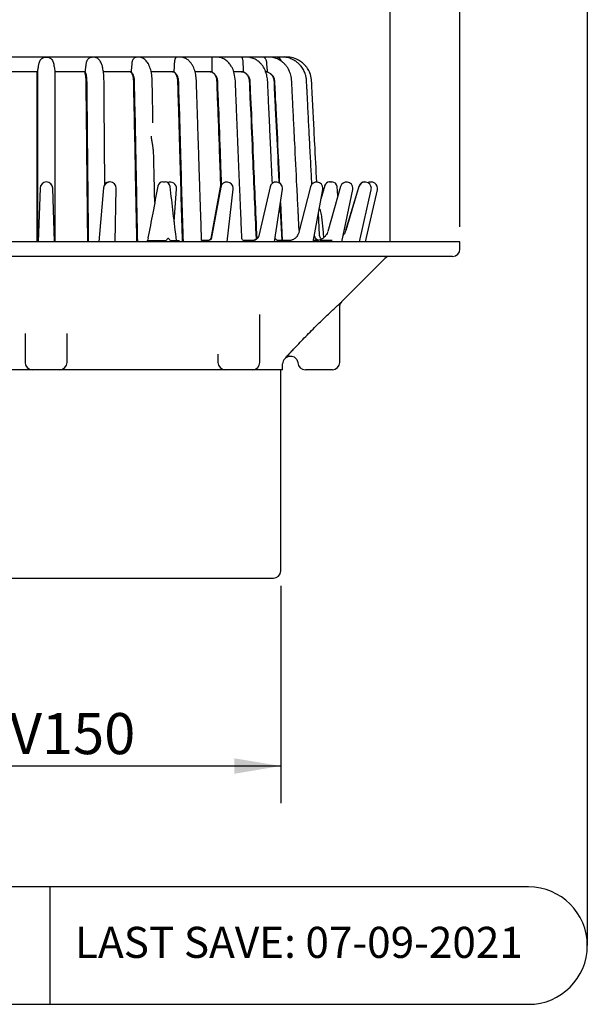
# Model space of a CAD drawing. Units: millimetres. Extents: x 5 to 292, y 5 to 290.
# Drawn here: x 244 to 292, y 5 to 89 of the extents above; entities that cross this region are included whole.
import ezdxf

# ---------------------------------------------------------------- set-up
doc = ezdxf.new("R2010")
doc.units = ezdxf.units.MM
doc.layers.add('DIMS', color=161, linetype='Continuous')
doc.layers.add('FORMAT', color=7, linetype='Continuous')
doc.styles.add('SLDTEXTSTYLE0', font='TXT', dxfattribs={"width": 0.605})
doc.styles.add('SLDTEXTSTYLE3', font='TXT', dxfattribs={"width": 0.57})
doc.dimstyles.new('SLDDIMSTYLE3', dxfattribs={"dimtxt": 3.5, "dimasz": 3.962, "dimexe": 0, "dimexo": 0.0625, "dimgap": 0.875, "dimtad": 1, "dimdec": 0, "dimlfac": 4, "dimrnd": 1e-09, "dimzin": 12, "dimdsep": 46, "dimtxsty": 'SLDTEXTSTYLE0', "dimsah": 1, "dimcen": 0.09, "dimadec": 0, "dimazin": 3, "dimtfac": 1, "dimtdec": 0, "dimtofl": 0, "dimtmove": 0, "dimatfit": 3, "dimfxl": 0, "dimfrac": 2, "dimtolj": 1, "dimtzin": 12, "dimarcsym": 0})

# ---------------------------------------------------------------- blocks, each defined once
blk = doc.blocks.new('_D_5')
at = {"layer": 'DIMS'}
for p, q in [((210.572, 71.127), (210.572, 113.06)), ((281.111, 71.127), (281.111, 113.06)), ((210.572, 109.885), (281.111, 109.885))]:
    blk.add_line(p, q, dxfattribs=at)
for points in [[(210.572, 109.885), (214.534, 109.224), (214.534, 110.545)], [(281.111, 109.885), (277.149, 110.545), (277.149, 109.224)]]:
    blk.add_solid(points, dxfattribs=at)
at = {"layer": 'DIMS', "char_height": 3.5, "attachment_point": 1}
for s, insert, style in [('%%c', (234.452, 119.768), 'SLDTEXTSTYLE0'), ('282', (239.555, 119.778), 'SLDTEXTSTYLE0'), ('x 5', (248.889, 119.778), 'SLDTEXTSTYLE3'), ('rebate', (238.076, 114.397), 'SLDTEXTSTYLE0')]:
    blk.add_mtext(s, dxfattribs=dict(at, insert=insert, style=style))
blk = doc.blocks.new('_D_6')
at = {"layer": 'DIMS'}
for p, q in [((216.522, 69.877), (216.522, 98.836)), ((275.161, 69.877), (275.161, 98.836)), ((216.522, 95.661), (275.161, 95.661))]:
    blk.add_line(p, q, dxfattribs=at)
for points in [[(216.522, 95.661), (220.484, 95), (220.484, 96.321)], [(275.161, 95.661), (271.199, 96.321), (271.199, 95)]]:
    blk.add_solid(points, dxfattribs=at)
at = {"layer": 'DIMS', "char_height": 3.5, "attachment_point": 1, "style": 'SLDTEXTSTYLE0'}
for s, insert in [('%%c', (238.329, 105.544)), ('235', (243.432, 105.554)), ('core drill', (235.805, 100.172))]:
    blk.add_mtext(s, dxfattribs=dict(at, insert=insert))
blk = doc.blocks.new('_D_7')
at = {"layer": 'DIMS'}
for p, q in [((225.836, 40.541), (225.836, 22.017)), ((265.847, 40.541), (265.847, 22.017)), ((265.847, 25.192), (225.836, 25.192))]:
    blk.add_line(p, q, dxfattribs=at)
for points in [[(225.836, 25.192), (229.798, 24.531), (229.798, 25.852)], [(265.847, 25.192), (261.885, 25.852), (261.885, 24.531)]]:
    blk.add_solid(points, dxfattribs=at)
at = {"layer": 'DIMS', "insert": (235.273, 29.704), "char_height": 3.5, "attachment_point": 1, "style": 'SLDTEXTSTYLE0'}
blk.add_mtext('DWV150', dxfattribs=at)

msp = doc.modelspace()

# ---------------------------------------------------------------- linework, layer by layer
at = {"color": 7, "linetype": 'Continuous', "lineweight": 25}
for p, q in [((245.858, 85.587), (241.96, 85.587)), ((245.861, 85.587), (245.858, 85.587)), ((249.766, 85.587), (245.861, 85.587)), ((253.512, 85.587), (249.766, 85.587)), ((253.514, 85.587), (253.512, 85.587)), ((256.965, 85.587), (253.514, 85.587)), ((259.997, 85.587), (256.965, 85.587)), ((259.998, 85.587), (259.997, 85.587)), ((259.999, 85.587), (259.998, 85.587)), ((262.481, 85.587), (259.999, 85.587)), ((264.327, 85.587), (262.481, 85.587)), ((264.328, 85.587), (264.327, 85.587)), ((265.461, 85.587), (264.328, 85.587)), ((265.841, 85.587), (265.461, 85.587)), ((245.123, 84.337), (242.543, 84.337)), ((249.182, 84.337), (246.602, 84.337)), ((253.112, 84.337), (250.724, 84.337)), ((256.763, 84.337), (254.8, 84.337)), ((259.994, 84.337), (258.549, 84.337)), ((262.681, 84.337), (261.854, 84.337)), ((264.721, 84.337), (264.573, 84.337)), ((250.853, 74.729), (250.781, 81.707)), ((269.589, 74.656), (269.269, 73.468)), ((245.332, 74.426), (245.165, 69.857)), ((246.571, 69.857), (246.407, 74.426)), ((250.739, 74.454), (250.33, 69.857)), ((251.738, 69.857), (251.813, 74.398)), ((256.769, 71.537), (256.956, 74.371)), ((260.683, 74.505), (259.87, 70.117)), ((260.73, 74.505), (259.908, 70.083)), ((260.732, 74.65), (260.683, 74.505)), ((261.288, 69.857), (261.794, 74.346)), ((264.93, 74.526), (263.985, 70.357)), ((265.302, 69.857), (265.986, 74.325)), ((268.375, 74.542), (267.341, 70.566)), ((268.596, 69.857), (269.425, 74.308)), ((270.934, 74.554), (269.839, 70.715)), ((270.712, 73.774), (270.641, 74.549)), ((271.043, 69.857), (271.978, 74.296)), ((272.497, 74.562), (271.367, 70.8)), ((272.508, 74.562), (271.378, 70.801)), ((272.548, 69.857), (273.548, 74.288)), ((273.052, 69.857), (274.075, 74.286)), ((265.951, 69.947), (265.798, 73.096)), ((265.812, 73.187), (265.969, 69.947)), ((269.151, 70.417), (269.052, 72.306)), ((268.719, 70.4), (268.715, 70.493)), ((281.111, 69.857), (210.572, 69.857)), ((254.481, 69.91), (254.484, 69.947)), ((254.531, 70.18), (254.484, 69.947)), ((254.484, 69.947), (254.57, 69.947)), ((254.57, 69.947), (254.761, 69.947)), ((256.019, 69.838), (256.068, 69.947)), ((256.423, 69.947), (256.471, 69.838)), ((256.964, 69.857), (256.955, 69.96)), ((257.067, 69.943), (256.956, 69.942)), ((259.673, 69.947), (259.087, 69.947)), ((263.437, 69.947), (262.691, 69.947)), ((265.648, 69.947), (265.621, 69.947)), ((266.525, 69.947), (265.648, 69.947)), ((268.817, 69.947), (268.613, 69.947)), ((270.227, 69.947), (269.196, 69.947)), ((281.111, 69.232), (281.111, 69.857)), ((280.486, 68.607), (211.197, 68.607)), ((271.046, 64.75), (274.719, 68.423)), ((270.869, 59.574), (270.869, 64.31)), ((264.062, 59.574), (264.062, 63.665)), ((244.054, 62.025), (244.054, 59.574)), ((247.629, 59.574), (247.629, 62.025)), ((260.487, 60.265), (260.487, 59.574)), ((266.184, 59.885), (266.245, 59.946)), ((244.679, 58.949), (230.571, 58.949)), ((247.004, 58.949), (244.679, 58.949)), ((261.112, 58.949), (247.004, 58.949)), ((263.437, 58.949), (261.112, 58.949)), ((265.996, 58.949), (263.437, 58.949)), ((265.847, 41.811), (265.847, 58.949)), ((265.996, 58.949), (266.001, 59.449)), ((270.244, 58.949), (267.957, 58.949)), ((226.461, 41.192), (265.222, 41.192))]:
    msp.add_line(p, q, dxfattribs=at)
at = {"color": 7, "linetype": 'Continuous', "lineweight": 25, "flags": 128}
msp.add_lwpolyline([(265.435, 74.944), (265.28, 74.928), (265.12, 74.857)], dxfattribs=at)
at = {"color": 7, "linetype": 'Continuous', "lineweight": 25}
for centre, radius, start, end in [((245.87, 74.407), 0.538, 2.05501, 177.91384), ((251.275, 74.407), 0.538, 359.06012, 174.92466), ((251.22, 74.407), 0.538, 87.06276, 133.60282), ((255.799, 74.509), 0.437, 90.0002, 169.22591), ((255.983, 74.509), 0.437, 6.61032, 90.00628), ((256.419, 74.407), 0.538, 356.21944, 115.10001), ((261.259, 74.407), 0.538, 0, 169.47226), ((265.454, 74.407), 0.538, 0, 167.22649), ((268.896, 74.407), 0.538, 0, 165.41092), ((270.003, 74.509), 0.437, 90.00019, 164.86719), ((270.206, 74.509), 0.437, 5.18189, 90.00002), ((271.452, 74.407), 0.538, 0, 164.08035), ((273.012, 74.407), 0.538, 89.41599, 163.27585), ((273.023, 74.407), 0.538, 0, 163.27022), ((273.55, 74.407), 0.538, 74.91512, 119.98886), ((273.55, 74.407), 0.538, 0, 74.91512), ((261.259, 74.407), 0.538, 353.56814, 0), ((265.454, 74.407), 0.538, 351.29509, 0), ((268.896, 74.407), 0.538, 349.45282, 0), ((271.452, 74.407), 0.538, 348.10003, 0), ((273.023, 74.407), 0.538, 347.27528, 0), ((273.55, 74.407), 0.538, 347.00001, 0), ((257.068, 69.693), 0.25, 41.00534, 90.10149), ((280.486, 69.232), 0.625, 270, 0), ((275.161, 67.982), 0.625, 90, 135.01015), ((244.679, 59.574), 0.625, 180, 270), ((247.004, 59.574), 0.625, 270, 0), ((261.112, 59.574), 0.625, 180, 270), ((263.437, 59.574), 0.625, 270, 0), ((266.626, 59.444), 0.625, 135.01015, 179.5), ((270.244, 59.574), 0.625, 270, 0), ((267.916, 59.574), 0.625, 183.88835, 270.00002), ((265.222, 41.817), 0.625, 270, 359.5)]:
    msp.add_arc(centre, radius, start, end, dxfattribs=at)
for points, knots in [([(245.247, 85.07), (245.262, 85.124), (245.296, 85.247), (245.415, 85.412), (245.604, 85.552), (245.768, 85.586), (245.861, 85.587), (245.862, 85.587)], [0, 0, 0, 0, 0.160104, 0.362986, 0.635812, 0.997682, 1, 1, 1, 1]), ([(245.862, 85.587), (245.862, 85.587), (245.958, 85.586), (246.125, 85.55), (246.315, 85.406), (246.431, 85.242), (246.463, 85.122), (246.477, 85.07)], [0, 0, 0, 0, 0.002318, 0.375034, 0.645069, 0.845984, 1, 1, 1, 1]), ([(249.279, 85.07), (249.291, 85.124), (249.31, 85.213), (249.357, 85.314), (249.408, 85.396), (249.471, 85.468), (249.554, 85.533), (249.651, 85.576), (249.725, 85.587), (249.763, 85.587), (249.763, 85.587)], [0, 0, 0, 0, 0.159652, 0.259713, 0.362636, 0.497206, 0.635594, 0.814032, 0.997689, 1, 1, 1, 1]), ([(250.778, 81.592), (250.778, 81.592), (250.778, 81.592), (250.779, 81.596), (250.779, 81.613), (250.781, 81.66), (250.783, 81.813), (250.788, 82.084), (250.791, 82.528), (250.79, 83.074), (250.786, 83.679), (250.747, 84.227), (250.684, 84.638), (250.607, 84.95), (250.502, 85.194), (250.352, 85.385), (250.197, 85.509), (249.993, 85.579), (249.846, 85.584), (249.763, 85.587)], [0, 0, 0, 0, 0.000789, 0.002078, 0.005362, 0.015817, 0.032188, 0.101161, 0.177802, 0.29127, 0.414155, 0.521314, 0.610861, 0.685771, 0.759544, 0.797984, 0.847988, 0.914699, 1, 1, 1, 1]), ([(253.179, 85.07), (253.187, 85.124), (253.2, 85.213), (253.234, 85.314), (253.269, 85.396), (253.312, 85.468), (253.369, 85.533), (253.436, 85.576), (253.487, 85.587), (253.514, 85.587), (253.514, 85.587)], [0, 0, 0, 0, 0.159652, 0.259713, 0.362636, 0.497206, 0.635594, 0.814032, 0.997689, 1, 1, 1, 1]), ([(254.937, 79.987), (254.937, 79.987), (254.938, 79.988), (254.94, 79.991), (254.941, 79.998), (254.943, 80.01), (254.945, 80.043), (254.946, 80.108), (254.946, 80.273), (254.942, 80.534), (254.935, 81.003), (254.925, 81.61), (254.912, 82.343), (254.894, 83.065), (254.898, 83.754), (254.806, 84.356), (254.673, 84.777), (254.516, 85.089), (254.313, 85.362), (254.043, 85.534), (253.761, 85.581), (253.599, 85.585), (253.514, 85.587)], [0, 0, 0, 0, 0.000912, 0.001888, 0.003, 0.005064, 0.007712, 0.018016, 0.03337, 0.079117, 0.131093, 0.236031, 0.342166, 0.448241, 0.549232, 0.638261, 0.715221, 0.755419, 0.815824, 0.896224, 0.945087, 1, 1, 1, 1]), ([(256.796, 85.07), (256.801, 85.124), (256.808, 85.213), (256.826, 85.314), (256.844, 85.396), (256.866, 85.468), (256.895, 85.533), (256.929, 85.576), (256.956, 85.587), (256.97, 85.587), (256.97, 85.587)], [0, 0, 0, 0, 0.159652, 0.259713, 0.362636, 0.497206, 0.635594, 0.814032, 0.997689, 1, 1, 1, 1]), ([(259.097, 69.969), (259.094, 70.063), (259.077, 70.584), (259.049, 71.439), (259.015, 72.466), (258.986, 73.352), (258.957, 74.214), (258.926, 75.157), (258.893, 76.106), (258.865, 76.993), (258.84, 77.792), (258.809, 78.729), (258.772, 79.875), (258.727, 81.215), (258.692, 82.33), (258.661, 83.17), (258.652, 83.718), (258.584, 84.22), (258.457, 84.614), (258.308, 84.913), (258.148, 85.146), (257.935, 85.357), (257.662, 85.523), (257.331, 85.59), (257.095, 85.588), (256.97, 85.587)], [0, 0, 0, 0, 0.016608, 0.091613, 0.150409, 0.197283, 0.247484, 0.302235, 0.363509, 0.414672, 0.458216, 0.503975, 0.579425, 0.659797, 0.740187, 0.776016, 0.807665, 0.836496, 0.864502, 0.880793, 0.899032, 0.919792, 0.943224, 0.969843, 1, 1, 1, 1]), ([(259.993, 85.07), (259.993, 85.124), (259.994, 85.213), (259.996, 85.314), (259.996, 85.396), (259.996, 85.468), (259.996, 85.533), (259.996, 85.576), (259.997, 85.587), (259.998, 85.587), (259.998, 85.587)], [0, 0, 0, 0, 0.159652, 0.259713, 0.362636, 0.497206, 0.635594, 0.814032, 0.997689, 1, 1, 1, 1]), ([(262.529, 70.097), (262.528, 70.128), (262.51, 70.563), (262.478, 71.31), (262.439, 72.26), (262.407, 73.033), (262.378, 73.735), (262.333, 74.81), (262.273, 76.278), (262.203, 77.974), (262.14, 79.515), (262.084, 80.849), (262.042, 81.907), (262.007, 82.734), (261.987, 83.378), (261.938, 83.995), (261.806, 84.46), (261.652, 84.778), (261.475, 85.04), (261.224, 85.293), (260.889, 85.5), (260.465, 85.599), (260.161, 85.591), (259.998, 85.587)], [0, 0, 0, 0, 0.005311, 0.076534, 0.131511, 0.17229, 0.212587, 0.254928, 0.361406, 0.470711, 0.553172, 0.632481, 0.705259, 0.739224, 0.77783, 0.818588, 0.847322, 0.863786, 0.883691, 0.906972, 0.933749, 0.964561, 1, 1, 1, 1]), ([(265.126, 74.849), (265.126, 74.851), (265.11, 75.177), (265.083, 75.762), (265.046, 76.56), (265.011, 77.309), (264.965, 78.307), (264.905, 79.595), (264.839, 81.078), (264.771, 82.376), (264.746, 83.33), (264.683, 83.973), (264.546, 84.431), (264.358, 84.772), (264.164, 85.015), (263.976, 85.199), (263.724, 85.378), (263.387, 85.531), (262.959, 85.599), (262.649, 85.591), (262.482, 85.587)], [0, 0, 0, 0, 0.0004843, 0.0791553, 0.1417198, 0.1936669, 0.2607015, 0.3834712, 0.5058874, 0.6199141, 0.6978969, 0.736979, 0.7757458, 0.8144392, 0.8338849, 0.8554803, 0.8824827, 0.9151529, 0.9541565, 1, 1, 1, 1]), ([(262.645, 85.07), (262.642, 85.124), (262.637, 85.213), (262.622, 85.314), (262.605, 85.396), (262.583, 85.468), (262.553, 85.533), (262.519, 85.576), (262.495, 85.587), (262.482, 85.587), (262.482, 85.587)], [0, 0, 0, 0, 0.1596522, 0.2597132, 0.3626364, 0.4972058, 0.6355941, 0.8140317, 0.9976885, 1, 1, 1, 1]), ([(267.409, 70.828), (267.399, 71.01), (267.38, 71.386), (267.354, 71.901), (267.332, 72.342), (267.305, 72.886), (267.267, 73.633), (267.174, 75.494), (267.082, 77.334), (266.994, 79.121), (266.95, 79.991), (266.906, 80.889), (266.864, 81.734), (266.832, 82.393), (266.806, 82.912), (266.783, 83.391), (266.753, 83.909), (266.599, 84.378), (266.417, 84.702), (266.223, 84.947), (266.012, 85.153), (265.725, 85.354), (265.344, 85.524), (264.862, 85.602), (264.514, 85.592), (264.327, 85.587)], [0, 0, 0, 0, 0.033348, 0.068476, 0.093978, 0.113889, 0.167827, 0.230195, 0.453545, 0.50362, 0.556433, 0.612322, 0.667477, 0.710549, 0.732672, 0.762063, 0.798102, 0.826703, 0.851679, 0.866909, 0.88494, 0.906937, 0.933101, 0.963972, 1, 1, 1, 1]), ([(264.652, 85.07), (264.645, 85.124), (264.634, 85.213), (264.603, 85.314), (264.569, 85.396), (264.526, 85.468), (264.468, 85.533), (264.401, 85.576), (264.352, 85.587), (264.327, 85.587), (264.327, 85.587)], [0, 0, 0, 0, 0.1596522, 0.2597132, 0.3626364, 0.4972058, 0.6355941, 0.8140317, 0.9976885, 1, 1, 1, 1]), ([(268.493, 74.76), (268.463, 75.331), (268.402, 76.523), (268.326, 77.992), (268.264, 79.183), (268.218, 80.063), (268.172, 80.97), (268.128, 81.819), (268.094, 82.485), (268.065, 83.022), (268.047, 83.428), (268.022, 83.797), (267.946, 84.123), (267.809, 84.464), (267.614, 84.764), (267.404, 84.998), (267.179, 85.193), (266.878, 85.38), (266.487, 85.535), (266, 85.601), (265.649, 85.592), (265.461, 85.587)], [0, 0, 0, 0, 0.136802, 0.285548, 0.351862, 0.422017, 0.496445, 0.569113, 0.625362, 0.655997, 0.697762, 0.722474, 0.74443, 0.777666, 0.809951, 0.829943, 0.853332, 0.881598, 0.915047, 0.954366, 1, 1, 1, 1]), ([(265.902, 85.217), (265.901, 85.221), (265.894, 85.244), (265.874, 85.29), (265.846, 85.343), (265.819, 85.385), (265.796, 85.415), (265.766, 85.45), (265.726, 85.488), (265.681, 85.521), (265.64, 85.543), (265.594, 85.564), (265.535, 85.582), (265.486, 85.587), (265.462, 85.587), (265.461, 85.587)], [0, 0, 0, 0, 0.012399, 0.090426, 0.19025, 0.250912, 0.303408, 0.355901, 0.463111, 0.571713, 0.641322, 0.710928, 0.853133, 0.997285, 1, 1, 1, 1]), ([(268.915, 74.933), (268.858, 76.024), (268.765, 77.801), (268.632, 80.289), (268.554, 81.912), (268.483, 83.054), (268.476, 83.675), (268.355, 84.202), (268.164, 84.569), (267.97, 84.835), (267.75, 85.064), (267.436, 85.299), (267.01, 85.502), (266.458, 85.606), (266.058, 85.593), (265.841, 85.587)], [0, 0, 0, 0, 0.264902, 0.431494, 0.604205, 0.658996, 0.708824, 0.754533, 0.788629, 0.808446, 0.83403, 0.865469, 0.903058, 0.947591, 1, 1, 1, 1]), ([(245.123, 84.337), (245.133, 84.395), (245.158, 84.546), (245.198, 84.791), (245.231, 84.977), (245.247, 85.07)], [0, 0, 0, 0, 0.238674, 0.61933, 1, 1, 1, 1]), ([(246.477, 85.07), (246.496, 84.965), (246.538, 84.72), (246.579, 84.476), (246.602, 84.337)], [0, 0, 0, 0, 0.432184, 1, 1, 1, 1]), ([(249.182, 84.337), (249.189, 84.395), (249.209, 84.546), (249.24, 84.791), (249.266, 84.977), (249.279, 85.07)], [0, 0, 0, 0, 0.238674, 0.61933, 1, 1, 1, 1]), ([(253.112, 84.337), (253.117, 84.395), (253.131, 84.546), (253.152, 84.791), (253.17, 84.977), (253.179, 85.07)], [0, 0, 0, 0, 0.238674, 0.61933, 1, 1, 1, 1]), ([(256.763, 84.337), (256.765, 84.395), (256.772, 84.546), (256.78, 84.745), (256.789, 84.931), (256.794, 85.024), (256.796, 85.07)], [0, 0, 0, 0, 0.238674, 0.61933, 0.809662, 1, 1, 1, 1]), ([(259.994, 84.337), (259.993, 84.395), (259.993, 84.546), (259.992, 84.791), (259.992, 84.977), (259.993, 85.07)], [0, 0, 0, 0, 0.238674, 0.61933, 1, 1, 1, 1]), ([(262.681, 84.337), (262.678, 84.395), (262.671, 84.546), (262.658, 84.791), (262.65, 84.977), (262.645, 85.07)], [0, 0, 0, 0, 0.238674, 0.61933, 1, 1, 1, 1]), ([(264.721, 84.337), (264.715, 84.395), (264.701, 84.546), (264.678, 84.791), (264.661, 84.977), (264.652, 85.07)], [0, 0, 0, 0, 0.238674, 0.61933, 1, 1, 1, 1]), ([(245.074, 69.857), (245.074, 72.253), (245.075, 76.04), (245.075, 80.533), (245.075, 82.726), (245.075, 83.655), (245.075, 83.968), (245.075, 84.185), (245.076, 84.314), (245.076, 84.329), (245.076, 84.337)], [0, 0, 0, 0, 0.480375, 0.759302, 0.898766, 0.921807, 0.94373, 0.965297, 0.982366, 1, 1, 1, 1]), ([(245.117, 84.337), (245.117, 84.329), (245.118, 84.314), (245.118, 84.185), (245.118, 83.968), (245.118, 83.655), (245.118, 82.726), (245.118, 80.533), (245.119, 76.04), (245.119, 72.253), (245.119, 69.857)], [0, 0, 0, 0, 0.017634, 0.034703, 0.05627, 0.078193, 0.101234, 0.240698, 0.519625, 1, 1, 1, 1]), ([(246.609, 69.857), (246.609, 72.253), (246.608, 76.04), (246.608, 80.533), (246.608, 82.726), (246.608, 83.655), (246.608, 83.968), (246.608, 84.185), (246.607, 84.314), (246.607, 84.329), (246.607, 84.337)], [0, 0, 0, 0, 0.480375, 0.759302, 0.898766, 0.921807, 0.94373, 0.965297, 0.982366, 1, 1, 1, 1]), ([(249.398, 69.857), (249.373, 72.253), (249.333, 76.04), (249.293, 80.533), (249.263, 82.726), (249.26, 83.655), (249.233, 83.968), (249.19, 84.185), (249.141, 84.314), (249.107, 84.329), (249.09, 84.337)], [0, 0, 0, 0, 0.480375, 0.759302, 0.898766, 0.921807, 0.94373, 0.965297, 0.982366, 1, 1, 1, 1]), ([(249.131, 84.337), (249.148, 84.329), (249.182, 84.314), (249.233, 84.185), (249.276, 83.968), (249.303, 83.655), (249.306, 82.726), (249.336, 80.533), (249.377, 76.04), (249.417, 72.253), (249.442, 69.857)], [0, 0, 0, 0, 0.0176341, 0.0347029, 0.0562697, 0.0781934, 0.1012336, 0.2406975, 0.5196254, 1, 1, 1, 1]), ([(253.585, 69.857), (253.536, 72.253), (253.458, 76.04), (253.378, 80.533), (253.32, 82.726), (253.313, 83.655), (253.261, 83.968), (253.177, 84.185), (253.079, 84.314), (253.013, 84.329), (252.979, 84.337)], [0, 0, 0, 0, 0.480375, 0.759302, 0.898766, 0.921807, 0.94373, 0.965297, 0.982366, 1, 1, 1, 1]), ([(253.018, 84.337), (253.052, 84.329), (253.119, 84.314), (253.217, 84.185), (253.301, 83.968), (253.354, 83.655), (253.361, 82.726), (253.419, 80.533), (253.499, 76.04), (253.578, 72.253), (253.627, 69.857)], [0, 0, 0, 0, 0.017634, 0.034703, 0.05627, 0.078193, 0.101234, 0.240698, 0.519625, 1, 1, 1, 1]), ([(257.475, 69.857), (257.403, 72.253), (257.29, 76.04), (257.174, 80.533), (257.09, 82.726), (257.08, 83.655), (257.004, 83.968), (256.882, 84.185), (256.739, 84.314), (256.643, 84.329), (256.594, 84.337)], [0, 0, 0, 0, 0.480375, 0.759302, 0.898766, 0.921807, 0.94373, 0.965297, 0.982366, 1, 1, 1, 1]), ([(256.629, 84.337), (256.678, 84.329), (256.775, 84.314), (256.918, 84.185), (257.04, 83.968), (257.117, 83.655), (257.127, 82.726), (257.211, 80.533), (257.327, 76.04), (257.441, 72.253), (257.513, 69.857)], [0, 0, 0, 0, 0.017634, 0.034703, 0.05627, 0.078193, 0.101234, 0.240698, 0.519625, 1, 1, 1, 1]), ([(260.744, 74.541), (260.713, 75.377), (260.629, 77.604), (260.535, 80.533), (260.427, 82.726), (260.414, 83.655), (260.317, 83.968), (260.162, 84.185), (259.981, 84.314), (259.858, 84.329), (259.795, 84.337)], [0, 0, 0, 0, 0.2437582, 0.6496986, 0.8526688, 0.8862005, 0.9181074, 0.9494948, 0.974336, 1, 1, 1, 1]), ([(259.826, 84.337), (259.888, 84.329), (260.012, 84.314), (260.193, 84.185), (260.349, 83.968), (260.446, 83.655), (260.459, 82.726), (260.567, 80.533), (260.66, 77.631), (260.743, 75.431), (260.774, 74.622)], [0, 0, 0, 0, 0.025869, 0.050909, 0.082547, 0.114708, 0.148508, 0.353099, 0.762282, 1, 1, 1, 1]), ([(263.77, 70.104), (263.666, 72.418), (263.5, 76.123), (263.33, 80.533), (263.204, 82.726), (263.189, 83.655), (263.075, 83.968), (262.892, 84.185), (262.679, 84.314), (262.534, 84.329), (262.461, 84.337)], [0, 0, 0, 0, 0.471661, 0.755266, 0.897069, 0.920495, 0.942787, 0.964715, 0.98207, 1, 1, 1, 1]), ([(262.485, 84.337), (262.559, 84.329), (262.703, 84.314), (262.917, 84.185), (263.1, 83.968), (263.214, 83.655), (263.229, 82.726), (263.356, 80.533), (263.526, 76.132), (263.692, 72.435), (263.795, 70.129)], [0, 0, 0, 0, 0.017961, 0.035347, 0.057314, 0.079645, 0.103112, 0.245165, 0.52927, 1, 1, 1, 1]), ([(265.714, 74.841), (265.677, 75.577), (265.573, 77.704), (265.454, 80.533), (265.314, 82.726), (265.297, 83.655), (265.17, 83.968), (264.967, 84.185), (264.73, 84.314), (264.569, 84.329), (264.487, 84.337)], [0, 0, 0, 0, 0.2210008, 0.6391571, 0.8482352, 0.882776, 0.915643, 0.947975, 0.9735637, 1, 1, 1, 1]), ([(264.505, 84.337), (264.586, 84.329), (264.747, 84.314), (264.984, 84.185), (265.188, 83.968), (265.315, 83.655), (265.332, 82.726), (265.472, 80.533), (265.591, 77.7), (265.696, 75.569), (265.733, 74.829)], [0, 0, 0, 0, 0.026404, 0.051962, 0.084255, 0.117082, 0.151581, 0.360406, 0.778056, 1, 1, 1, 1]), ([(255.105, 73.197), (255.102, 73.301), (255.095, 73.633), (255.079, 74.368), (255.058, 75.364), (255.039, 76.227), (255.027, 76.804), (255.02, 77.168), (255.004, 77.538), (254.966, 77.883), (254.917, 78.176), (254.852, 78.469), (254.832, 78.711), (254.823, 78.836)], [0, 0, 0, 0, 0.052959, 0.170212, 0.376838, 0.56383, 0.613041, 0.672265, 0.752113, 0.806327, 0.8657, 0.930259, 1, 1, 1, 1]), ([(255.812, 74.947), (255.816, 74.947), (255.824, 74.947), (255.843, 74.947), (255.869, 74.947), (255.897, 74.947), (255.926, 74.947), (255.951, 74.947), (255.971, 74.947), (255.977, 74.947), (255.981, 74.947)], [0, 0, 0, 0, 0.1341467, 0.259815, 0.3860434, 0.5079115, 0.6305787, 0.7536582, 0.8774495, 1, 1, 1, 1]), ([(270.041, 74.947), (270.038, 74.947), (270.026, 74.947), (270.011, 74.947), (270.004, 74.947), (270.003, 74.947), (270.003, 74.947)], [0, 0, 0, 0, 0.12397, 0.502742, 0.89818, 1, 1, 1, 1]), ([(270.003, 74.947), (270.005, 74.947), (270.008, 74.947), (270.024, 74.947), (270.048, 74.947), (270.076, 74.947), (270.106, 74.947), (270.126, 74.947), (270.137, 74.947)], [0, 0, 0, 0, 0.160736, 0.327205, 0.493528, 0.653726, 0.805077, 1, 1, 1, 1]), ([(270.137, 74.947), (270.146, 74.947), (270.164, 74.947), (270.187, 74.947), (270.203, 74.947), (270.205, 74.947), (270.206, 74.947)], [0, 0, 0, 0, 0.264114, 0.511536, 0.76006, 1, 1, 1, 1]), ([(255.369, 74.591), (255.225, 73.827), (254.945, 72.353), (254.664, 70.887), (254.528, 70.18)], [0, 0, 0, 0, 0.518264, 1, 1, 1, 1]), ([(256.956, 69.947), (256.863, 70.732), (256.681, 72.27), (256.504, 73.807), (256.418, 74.56)], [0, 0, 0, 0, 0.51022, 1, 1, 1, 1]), ([(269.12, 72.667), (269.12, 72.667), (269.125, 72.667), (269.136, 72.66), (269.152, 72.643), (269.171, 72.613), (269.191, 72.566), (269.226, 72.459), (269.265, 72.282), (269.319, 71.955), (269.37, 71.524), (269.42, 71), (269.457, 70.556), (269.476, 70.287), (269.482, 70.195)], [0, 0, 0, 0, 0.00088, 0.015191, 0.032156, 0.049598, 0.079271, 0.109655, 0.204954, 0.30256, 0.501085, 0.700774, 0.896402, 1, 1, 1, 1]), ([(267.34, 70.566), (267.329, 70.532), (267.306, 70.453), (267.206, 70.284), (267.042, 70.118), (266.83, 69.999), (266.637, 69.949), (266.555, 69.949), (266.528, 69.949)], [0, 0, 0, 0, 0.134573, 0.305167, 0.508399, 0.721742, 0.908326, 1, 1, 1, 1]), ([(269.835, 70.712), (269.831, 70.695), (269.813, 70.615), (269.731, 70.453), (269.579, 70.258), (269.372, 70.094), (269.141, 69.991), (268.947, 69.947), (268.85, 69.95), (268.819, 69.951)], [0, 0, 0, 0, 0.043346, 0.213147, 0.392139, 0.575556, 0.764747, 0.926766, 1, 1, 1, 1]), ([(271.376, 70.802), (271.352, 70.73), (271.301, 70.582), (271.204, 70.455), (271.155, 70.39)], [0, 0, 0, 0, 0.4914467, 1, 1, 1, 1]), ([(254.761, 69.947), (254.834, 69.947), (254.98, 69.947), (255.369, 69.947), (255.752, 69.947), (255.984, 69.947), (256.068, 69.947)], [0, 0, 0, 0, 0.279984, 0.559968, 0.839952, 1, 1, 1, 1]), ([(256.423, 69.947), (256.399, 69.99), (256.364, 70.056), (256.299, 70.114), (256.254, 70.127), (256.217, 70.123), (256.173, 70.099), (256.119, 70.04), (256.087, 69.982), (256.068, 69.947)], [0, 0, 0, 0, 0.276897, 0.41646, 0.483511, 0.550858, 0.632173, 0.773685, 1, 1, 1, 1]), ([(256.423, 69.947), (256.491, 69.947), (256.68, 69.947), (256.902, 69.947), (256.937, 69.947), (256.954, 69.947)], [0, 0, 0, 0, 0.224114, 0.616174, 1, 1, 1, 1]), ([(259.874, 70.126), (259.872, 70.121), (259.867, 70.107), (259.821, 70.042), (259.724, 69.969), (259.644, 69.948), (259.638, 69.947), (259.637, 69.947)], [0, 0, 0, 0, 0.179072, 0.399619, 0.684929, 0.892292, 1, 1, 1, 1]), ([(259.918, 70.124), (259.918, 70.125), (259.921, 70.133), (259.9, 70.086), (259.834, 70.017), (259.744, 69.957), (259.668, 69.947), (259.677, 69.946), (259.679, 69.946)], [0, 0, 0, 0, 0.032646, 0.240353, 0.469548, 0.773552, 0.950852, 1, 1, 1, 1]), ([(262.691, 69.947), (262.692, 69.947), (262.692, 69.947), (262.639, 69.959), (262.563, 70.017), (262.529, 70.096), (262.53, 70.096), (262.53, 70.096)], [0, 0, 0, 0, 0.080225, 0.23525, 0.545586, 0.827255, 1, 1, 1, 1]), ([(263.77, 70.104), (263.763, 70.095), (263.713, 70.042), (263.598, 69.984), (263.459, 69.948), (263.42, 69.948), (263.406, 69.948)], [0, 0, 0, 0, 0.07375, 0.479467, 0.809862, 1, 1, 1, 1]), ([(263.984, 70.355), (263.984, 70.355), (263.984, 70.355), (263.959, 70.28), (263.885, 70.166), (263.736, 70.033), (263.581, 69.964), (263.465, 69.946), (263.446, 69.947), (263.441, 69.947)], [0, 0, 0, 0, 0.048391, 0.201106, 0.380494, 0.593888, 0.809851, 0.960287, 1, 1, 1, 1]), ([(265.647, 69.947), (265.645, 69.947), (265.637, 69.946), (265.559, 69.959), (265.453, 70.018), (265.369, 70.125), (265.358, 70.177), (265.354, 70.194)], [0, 0, 0, 0, 0.046533, 0.253551, 0.513436, 0.838505, 1, 1, 1, 1]), ([(269.044, 69.978), (269.005, 69.993), (268.912, 70.028), (268.802, 70.143), (268.733, 70.279), (268.725, 70.366), (268.721, 70.401)], [0, 0, 0, 0, 0.219286, 0.523571, 0.806552, 1, 1, 1, 1]), ([(269.313, 70.08), (269.31, 70.083), (269.254, 70.119), (269.196, 70.228), (269.153, 70.344), (269.154, 70.405), (269.154, 70.417)], [0, 0, 0, 0, 0.035766, 0.524211, 0.907367, 1, 1, 1, 1]), ([(266.244, 59.947), (266.239, 59.942), (266.219, 59.92), (266.337, 60.052), (266.562, 60.299), (266.859, 60.622), (267.19, 60.976), (267.601, 61.409), (268.086, 61.909), (268.596, 62.424), (269.096, 62.916), (269.575, 63.38), (269.998, 63.781), (270.374, 64.133), (270.709, 64.443), (270.958, 64.67), (271.076, 64.778), (271.048, 64.752), (271.046, 64.75)], [0, 0, 0, 0, 0.019485, 0.078458, 0.155796, 0.209955, 0.265599, 0.342319, 0.421135, 0.499921, 0.580495, 0.650973, 0.723199, 0.78425, 0.847528, 0.920998, 0.994581, 1, 1, 1, 1]), ([(270.87, 64.31), (270.871, 64.349), (270.873, 64.428), (270.907, 64.536), (270.948, 64.625), (270.982, 64.671), (270.996, 64.691)], [0, 0, 0, 0, 0.285037, 0.5783157, 0.8243956, 1, 1, 1, 1]), ([(266.304, 59.994), (266.307, 59.997), (266.337, 60.021), (266.41, 60.06), (266.541, 60.108), (266.708, 60.122), (266.891, 60.083), (267.066, 59.988), (267.199, 59.841), (267.275, 59.679), (267.287, 59.576), (267.292, 59.531)], [0, 0, 0, 0, 0.010086, 0.087729, 0.184154, 0.325509, 0.457643, 0.603753, 0.766636, 0.899075, 1, 1, 1, 1])]:
    msp.add_open_spline(points, degree=3, knots=knots, dxfattribs=at)
at = {"layer": 'FORMAT'}
for p, q in [((291.963, 205), (291.963, 9.892)), ((286.963, 14.892), (10.12, 14.892)), ((246.163, 14.892), (246.163, 4.892)), ((10.12, 4.892), (286.963, 4.892))]:
    msp.add_line(p, q, dxfattribs=at)
msp.add_arc((286.963, 9.892), 5, 270, 90, dxfattribs=at)

# ---------------------------------------------------------------- texts
at = {"layer": 'FORMAT', "insert": (267.39, 11.493), "char_height": 2.64583, "attachment_point": 2, "style": 'SLDTEXTSTYLE0'}
msp.add_mtext('LAST SAVE: 07-09-2021', dxfattribs=at)

# ---------------------------------------------------------------- dimensions: what is measured, and where the dimension line sits
at = {"layer": 'DIMS'}
for base, p1, p2, text, picture, middle in [((281.111, 109.885), (210.572, 69.857), (281.111, 69.857), '%%c<> x 5\\Prebate', '_D_5', (244.891, 109.885)), ((275.161, 95.661), (216.522, 68.607), (275.161, 68.607), '%%c<>\\Pcore drill', '_D_6', (244.891, 95.661)), ((225.836, 25.192), (265.847, 41.811), (225.836, 41.811), 'DWV150', '_D_7', (244.891, 25.192))]:
    dim = msp.add_linear_dim(base=base, p1=p1, p2=p2, text=text, dimstyle='SLDDIMSTYLE3', dxfattribs=at)
    dim.commit()
    dim.dimension.update_dxf_attribs({"geometry": picture, "text_midpoint": middle, "dimtype": 160})

doc.saveas('drawing.dxf')
